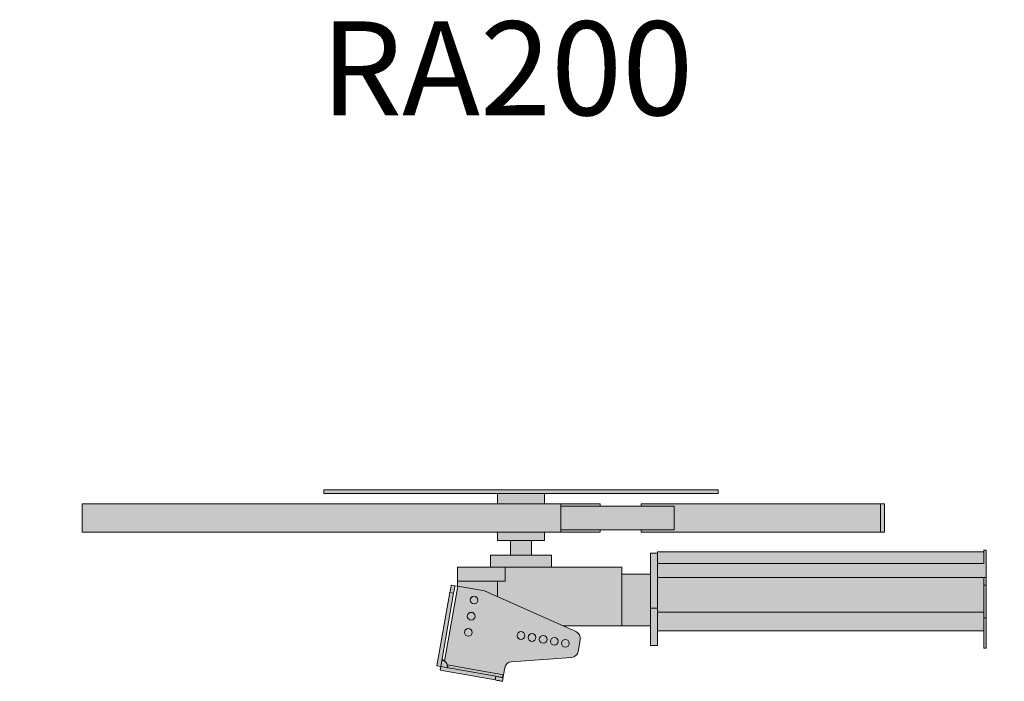
# Model space of a CAD drawing. Units: millimetres. Extents: x -3359845 to -3318697, y -255764 to -248651.
# Drawn here: x -3335230 to -3333132, y -250061 to -248651 of the extents above; entities that cross this region are included whole.
import ezdxf

# ---------------------------------------------------------------- set-up
doc = ezdxf.new("R2010")
doc.units = ezdxf.units.MM
doc.styles.add('DFE', font='calibri.ttf', dxfattribs={"height": 80})

msp = doc.modelspace()

# ---------------------------------------------------------------- hatches: boundary and pattern name
at = {"lineweight": 15}
h = msp.add_hatch(color=1, dxfattribs=at)
h.dxf.hatch_style = 1
h.paths.add_polyline_path([(-3331659.7, -249650), (-3332079.7, -249650), (-3332499.7, -249650), (-3332499.7, -249658), (-3332079.7, -249658), (-3331659.7, -249658)])
h.paths.add_polyline_path([(-3333741.7, -249653.1), (-3334161.7, -249653.1), (-3334581.7, -249653.1), (-3334581.7, -249661.1), (-3334161.7, -249661.1), (-3333741.7, -249661.1)])
h.paths.add_polyline_path([(-3336273.6, -249649.9), (-3336768.6, -249649.9), (-3337263.6, -249649.9), (-3337263.6, -249657.9), (-3336768.6, -249657.9), (-3336273.6, -249657.9)])
h = msp.add_hatch(color=250, dxfattribs=at)
h.dxf.hatch_style = 1
h.paths.add_polyline_path([(-3352000.6, -249657.7), (-3352100.6, -249657.7), (-3352100.6, -249679.7), (-3352000.6, -249679.7)])
h.paths.add_polyline_path([(-3352000.6, -249739.7), (-3352100.6, -249739.7), (-3352100.6, -249757.7), (-3352000.6, -249757.7)])
h.paths.add_polyline_path([(-3352028.1, -249757.7), (-3352073.1, -249757.7), (-3352073.1, -249788.7), (-3352050.6, -249788.7), (-3352028.1, -249788.7)])
h.paths.add_polyline_path([(-3357067.6, -249657.5), (-3357167.6, -249657.5), (-3357167.6, -249679.5), (-3357067.6, -249679.5)])
h.paths.add_polyline_path([(-3357067.6, -249739.5), (-3357167.6, -249739.5), (-3357167.6, -249757.5), (-3357067.6, -249757.5)])
h.paths.add_polyline_path([(-3357095.1, -249757.5), (-3357140.1, -249757.5), (-3357140.1, -249788.5), (-3357117.6, -249788.5), (-3357095.1, -249788.5)])
h.paths.add_polyline_path([(-3347282.1, -249659.1), (-3347332.1, -249659.1), (-3347382.1, -249659.1), (-3347382.1, -249681.1), (-3347282.1, -249681.1)])
h.paths.add_polyline_path([(-3347282.1, -249741.1), (-3347382.1, -249741.1), (-3347382.1, -249759.1), (-3347332.1, -249759.1), (-3347282.1, -249759.1)])
h.paths.add_polyline_path([(-3347309.6, -249759.1), (-3347332.1, -249759.1), (-3347354.6, -249759.1), (-3347354.6, -249790.1), (-3347332.1, -249790.1), (-3347309.6, -249790.1)])
h.paths.add_polyline_path([(-3343157.7, -249657.5), (-3343207.7, -249657.5), (-3343257.7, -249657.5), (-3343257.7, -249679.5), (-3343157.7, -249679.5)])
h.paths.add_polyline_path([(-3343157.7, -249739.5), (-3343257.7, -249739.5), (-3343257.7, -249757.5), (-3343207.7, -249757.5), (-3343157.7, -249757.5)])
h.paths.add_polyline_path([(-3343185.2, -249757.5), (-3343207.7, -249757.5), (-3343230.2, -249757.5), (-3343230.2, -249788.5), (-3343207.7, -249788.5), (-3343185.2, -249788.5)])
h.paths.add_polyline_path([(-3339752.9, -249759.2), (-3339775.4, -249759.2), (-3339797.9, -249759.2), (-3339797.9, -249790.2), (-3339775.4, -249790.2), (-3339752.9, -249790.2)])
h.paths.add_polyline_path([(-3339725.4, -249741.2), (-3339825.4, -249741.2), (-3339825.4, -249759.2), (-3339775.4, -249759.2), (-3339752.9, -249759.2), (-3339725.4, -249759.2)])
h.paths.add_polyline_path([(-3339725.4, -249659.2), (-3339775.4, -249659.2), (-3339825.4, -249659.2), (-3339825.4, -249681.2), (-3339725.4, -249681.2)])
h.paths.add_polyline_path([(-3336746.1, -249757.9), (-3336768.6, -249757.9), (-3336791.1, -249757.9), (-3336791.1, -249788.9), (-3336768.6, -249788.9), (-3336746.1, -249788.9)])
h.paths.add_polyline_path([(-3336718.6, -249739.9), (-3336818.6, -249739.9), (-3336818.6, -249757.9), (-3336768.6, -249757.9), (-3336718.6, -249757.9)])
h.paths.add_polyline_path([(-3336718.6, -249657.9), (-3336768.6, -249657.9), (-3336818.6, -249657.9), (-3336818.6, -249679.9), (-3336718.6, -249679.9)])
h.paths.add_polyline_path([(-3334139.2, -249761.1), (-3334161.7, -249761.1), (-3334184.2, -249761.1), (-3334184.2, -249792.1), (-3334161.7, -249792.1), (-3334139.2, -249792.1)])
h.paths.add_polyline_path([(-3334111.7, -249743.1), (-3334211.7, -249743.1), (-3334211.7, -249761.1), (-3334161.7, -249761.1), (-3334111.7, -249761.1)])
h.paths.add_polyline_path([(-3334111.7, -249661.1), (-3334161.7, -249661.1), (-3334211.7, -249661.1), (-3334211.7, -249683.1), (-3334111.7, -249683.1)])
h.paths.add_polyline_path([(-3332029.7, -249658), (-3332079.7, -249658), (-3332129.7, -249658), (-3332129.7, -249680), (-3332029.7, -249680)])
h.paths.add_polyline_path([(-3332029.7, -249740), (-3332129.7, -249740), (-3332129.7, -249758), (-3332079.7, -249758), (-3332029.7, -249758)])
h.paths.add_polyline_path([(-3332057.2, -249758), (-3332079.7, -249758), (-3332102.2, -249758), (-3332102.2, -249789), (-3332079.7, -249789), (-3332057.2, -249789)])
h = msp.add_hatch(color=254, dxfattribs=at)
h.dxf.hatch_style = 1
h.paths.add_polyline_path([(-3334076.7, -249683.1), (-3335096.6, -249683.1), (-3335096.6, -249743.1), (-3334076.7, -249743.1)])
h = msp.add_hatch(color=254, dxfattribs=at)
h.dxf.hatch_style = 1
h.paths.add_polyline_path([(-3331994.7, -249680), (-3332740.4, -249680), (-3332740.4, -249740), (-3331994.7, -249740)])
h.paths.add_polyline_path([(-3331753.4, -249685), (-3331994.7, -249685), (-3331994.7, -249735), (-3331753.4, -249735)])
h.paths.add_polyline_path([(-3331450.6, -249680), (-3331823.4, -249680), (-3331823.4, -249685), (-3331753.4, -249685), (-3331753.4, -249735), (-3331823.4, -249735), (-3331823.4, -249740), (-3331450.6, -249740)])
h.paths.add_polyline_path([(-3331442, -249680), (-3331450.6, -249680), (-3331450.6, -249740), (-3331442, -249740)])
h.paths.add_polyline_path([(-3333395.5, -249683.1), (-3333905.4, -249683.1), (-3333905.4, -249688.1), (-3333835.4, -249688.1), (-3333835.4, -249738.1), (-3333905.4, -249738.1), (-3333905.4, -249743.1), (-3333395.5, -249743.1)])
h.paths.add_polyline_path([(-3333386.8, -249683.1), (-3333395.5, -249683.1), (-3333395.5, -249743.1), (-3333386.8, -249743.1)])
h.paths.add_polyline_path([(-3333835.4, -249688.1), (-3333905.4, -249688.1), (-3334076.7, -249688.1), (-3334076.7, -249738.1), (-3333835.4, -249738.1)])
h.paths.add_polyline_path([(-3333993.1, -249683.1), (-3334076.7, -249683.1), (-3334076.7, -249688.1), (-3333993.1, -249688.1)])
h.paths.add_polyline_path([(-3333993.1, -249738.1), (-3334076.7, -249738.1), (-3334076.7, -249743.1), (-3333993.1, -249743.1)])
h = msp.add_hatch(color=1, dxfattribs=at)
h.dxf.hatch_style = 1
h.paths.add_polyline_path([(-3336703.6, -249788.9), (-3336768.6, -249788.9), (-3336833.6, -249788.9), (-3336833.6, -249814.9), (-3336802.5, -249814.9), (-3336703.6, -249814.9)])
h.paths.add_polyline_path([(-3334096.7, -249792.1), (-3334161.7, -249792.1), (-3334226.7, -249792.1), (-3334226.7, -249818.1), (-3334195.6, -249818.1), (-3334096.7, -249818.1)])
h.paths.add_polyline_path([(-3332014.7, -249789), (-3332079.7, -249789), (-3332144.7, -249789), (-3332144.7, -249815), (-3332113.6, -249815), (-3332014.7, -249815)])
h.paths.add_polyline_path([(-3339710.4, -249790.2), (-3339775.4, -249790.2), (-3339840.4, -249790.2), (-3339840.4, -249816.2), (-3339809.3, -249816.2), (-3339710.4, -249816.2)])
h.paths.add_polyline_path([(-3343142.7, -249788.5), (-3343207.7, -249788.5), (-3343272.7, -249788.5), (-3343272.7, -249814.5), (-3343241.6, -249814.5), (-3343142.7, -249814.5)])
h.paths.add_polyline_path([(-3347267.1, -249790.1), (-3347332.1, -249790.1), (-3347397.1, -249790.1), (-3347397.1, -249816.1), (-3347366, -249816.1), (-3347267.1, -249816.1)])
h.paths.add_polyline_path([(-3351985.6, -249788.7), (-3352050.6, -249788.7), (-3352115.6, -249788.7), (-3352115.6, -249814.7), (-3352084.4, -249814.7), (-3351985.6, -249814.7)])
h.paths.add_polyline_path([(-3357052.6, -249788.5), (-3357117.6, -249788.5), (-3357182.6, -249788.5), (-3357182.6, -249814.5), (-3357151.4, -249814.5), (-3357052.6, -249814.5)])
h = msp.add_hatch(color=252, dxfattribs=at)
h.dxf.hatch_style = 1
h.paths.add_polyline_path([(-3333870.7, -249905.1), (-3333885.7, -249905.1), (-3333885.7, -249985.1), (-3333870.7, -249985.1)])
h.paths.add_polyline_path([(-3333870.7, -249840.1), (-3333870.7, -249810.1), (-3333870.7, -249788.1), (-3333885.7, -249788.1), (-3333885.7, -249905.1), (-3333870.7, -249905.1)])
h.paths.add_polyline_path([(-3333175.7, -249785.1), (-3333870.7, -249785.1), (-3333870.7, -249788.1), (-3333870.7, -249810.1), (-3333175.7, -249810.1)], flags=17)
h.paths.add_polyline_path([(-3333170.7, -249781.6), (-3333175.7, -249781.6), (-3333175.7, -249810.1), (-3333870.7, -249810.1), (-3333870.7, -249840.1), (-3333175.7, -249840.1), (-3333170.7, -249840.1)])
h.paths.add_polyline_path([(-3333175.7, -249856.1), (-3333175.7, -249840.1), (-3333870.7, -249840.1), (-3333870.7, -249905.1), (-3333870.7, -249913.6), (-3333175.7, -249913.6)])
h.paths.add_polyline_path([(-3333175.7, -249925.6), (-3333175.7, -249913.6), (-3333870.7, -249913.6), (-3333870.7, -249953.6), (-3333175.7, -249953.6)])
h.paths.add_polyline_path([(-3333170.7, -249840.1), (-3333175.7, -249840.1), (-3333175.7, -249856.1), (-3333170.7, -249856.1)])
h.paths.add_polyline_path([(-3333170.7, -249856.1), (-3333175.7, -249856.1), (-3333175.7, -249913.6), (-3333175.7, -249925.6), (-3333170.7, -249925.6)])
h.paths.add_polyline_path([(-3333170.7, -249925.6), (-3333175.7, -249925.6), (-3333175.7, -249953.6), (-3333175.7, -249990.6), (-3333170.7, -249990.6)])
h = msp.add_hatch(color=254, dxfattribs=at)
h.dxf.hatch_style = 1
h.paths.add_polyline_path([(-3333885.7, -249833.1), (-3333946.7, -249833.1), (-3333946.7, -249943.1), (-3333885.7, -249943.1), (-3333885.7, -249905.1)])
h.paths.add_polyline_path([(-3333946.7, -249833.1), (-3333946.7, -249818.1), (-3334195.6, -249818.1), (-3334195.6, -249848.1), (-3334211.7, -249848.1), (-3334211.7, -249881), (-3334072.2, -249943.1), (-3333946.7, -249943.1)])
h.paths.add_polyline_path([(-3334195.6, -249818.1), (-3334296.7, -249818.1), (-3334296.7, -249848.1), (-3334211.7, -249848.1), (-3334195.6, -249848.1)])
h.paths.add_polyline_path([(-3334211.7, -249848.1), (-3334296.7, -249848.1), (-3334296.7, -249858.5), (-3334239.4, -249868.6), (-3334211.7, -249881)])
h.paths.add_polyline_path([(-3334304.3, -249868.4), (-3334303.9, -249866.1), (-3334303.6, -249864), (-3334303.2, -249862.2), (-3334303, -249860.5), (-3334302.7, -249859.3), (-3334302.6, -249858.3), (-3334302.5, -249857.7), (-3334302.4, -249857.5), (-3334310.3, -249856.1), (-3334310.3, -249856.3), (-3334310.4, -249856.9), (-3334310.6, -249857.9), (-3334310.8, -249859.2), (-3334311.1, -249860.8), (-3334311.4, -249862.6), (-3334311.8, -249864.7), (-3334312.2, -249867), (-3334312.6, -249869.4), (-3334313.1, -249871.9), (-3334305.2, -249873.3), (-3334304.8, -249870.8)])
h = msp.add_hatch(color=1, dxfattribs=at)
h.dxf.hatch_style = 1
edge = h.paths.add_edge_path()
edge.add_line((-3357195.3, -249865.1), (-3357252.4, -249855))
edge.add_line((-3357252.4, -249855), (-3357280.5, -250014.4))
edge.add_arc((-3357290, -250027.2), 16, 16.5966, 53.4054, ccw=False)
edge.add_spline(control_points=[(-3357275.7, -250028.6), (-3357275.4, -250028.6), (-3357275, -250028.6), (-3357274.3, -250028.4), (-3357274, -250027.9), (-3357273.7, -250027.2), (-3357273.7, -250026.2), (-3357273.8, -250025.2), (-3357274.1, -250023.9), (-3357274.5, -250023.1), (-3357274.7, -250022.7)], knot_values=[0, 0, 0, 0, 0.150796, 0.261237, 0.38127, 0.500073, 0.617856, 0.738826, 0.851416, 1, 1, 1, 1], degree=3, periodic=0)
edge.add_line((-3357274.7, -250022.7), (-3357154.7, -250043.8))
edge.add_line((-3357154.7, -250043.8), (-3357152.1, -250029.1))
edge.add_arc((-3357136.3, -250031.8), 16, 94.0144, 170.2157, ccw=False)
edge.add_line((-3357137.4, -250015.9), (-3357010.2, -250007))
edge.add_arc((-3357011.3, -249991), 16, 274, 350)
edge.add_line((-3356995.6, -249993.8), (-3356991.2, -249969.2))
edge.add_arc((-3357007, -249966.4), 16, 349.9999, 426.085)
edge.add_line((-3357000.5, -249951.8), (-3357195.3, -249865.1))
h.paths.add_polyline_path([(-3357109.3, -249960, -1), (-3357125.8, -249960, -1)], flags=16)
h.paths.add_polyline_path([(-3357209.6, -249884.5, -1), (-3357225.6, -249884.5, -1)], flags=16)
h.paths.add_polyline_path([(-3357215.4, -249919, -1), (-3357231.9, -249919, -1)], flags=16)
h.paths.add_polyline_path([(-3357085.7, -249964.2, -1), (-3357102.2, -249964.2, -1)], flags=16)
h.paths.add_polyline_path([(-3357221.5, -249953.4, -1), (-3357238, -249953.4, -1)], flags=16)
h.paths.add_polyline_path([(-3357062, -249968.3, -1), (-3357078.5, -249968.3, -1)], flags=16)
h.paths.add_polyline_path([(-3357038.4, -249972.5, -1), (-3357054.9, -249972.5, -1)], flags=16)
h.paths.add_polyline_path([(-3357014.8, -249976.7, -1), (-3357031.3, -249976.7, -1)], flags=16)
h.paths.add_polyline_path([(-3351933.5, -249952), (-3352128.2, -249865.3), (-3352185.4, -249855.2), (-3352213.5, -250014.6, -0.162012), (-3352207.7, -250022.9), (-3352087.7, -250044), (-3352085.1, -250029.3, -0.345311), (-3352070.4, -250016.1), (-3351943.2, -250007.2, 0.344328), (-3351928.6, -249994), (-3351924.2, -249969.4, 0.344743)])
h.paths.add_polyline_path([(-3352171, -249953.6, -1), (-3352154.5, -249953.6, -1)], flags=16)
h.paths.add_polyline_path([(-3352058.8, -249960.2, -1), (-3352042.3, -249960.2, -1)], flags=16)
h.paths.add_polyline_path([(-3352164.9, -249919.2, -1), (-3352148.4, -249919.2, -1)], flags=16)
h.paths.add_polyline_path([(-3352035.2, -249964.4, -1), (-3352018.7, -249964.4, -1)], flags=16)
h.paths.add_polyline_path([(-3352142.6, -249884.7, -1), (-3352158.6, -249884.7, -1)], flags=16)
h.paths.add_polyline_path([(-3352011.5, -249968.5, -1), (-3351995, -249968.5, -1)], flags=16)
h.paths.add_polyline_path([(-3351971.4, -249972.7, -1), (-3351987.9, -249972.7, -1)], flags=16)
h.paths.add_polyline_path([(-3351947.8, -249976.9, -1), (-3351964.3, -249976.9, -1)], flags=16)
edge = h.paths.add_edge_path()
edge.add_line((-3347215, -249953.4), (-3347409.8, -249866.7))
edge.add_line((-3347409.8, -249866.7), (-3347466.9, -249856.6))
edge.add_line((-3347466.9, -249856.6), (-3347495, -250016))
edge.add_arc((-3347504.5, -250028.8), 16, 16.5961, 53.4054, ccw=False)
edge.add_spline(control_points=[(-3347488.9, -250030), (-3347488.7, -250029.8), (-3347488.5, -250029.5), (-3347488.2, -250028.8), (-3347488.2, -250027.8), (-3347488.3, -250026.8), (-3347488.7, -250025.5), (-3347489, -250024.7), (-3347489.2, -250024.3)], knot_values=[0.261237, 0.261237, 0.261237, 0.261237, 0.38127, 0.500073, 0.617856, 0.738826, 0.851416, 1, 1, 1, 1], degree=3, periodic=0)
edge.add_line((-3347489.2, -250024.3), (-3347369.2, -250045.4))
edge.add_line((-3347369.2, -250045.4), (-3347366.6, -250030.7))
edge.add_arc((-3347350.8, -250033.4), 16, 94.0144, 170.2157, ccw=False)
edge.add_line((-3347352, -250017.5), (-3347224.7, -250008.6))
edge.add_arc((-3347225.9, -249992.6), 16, 274, 350)
edge.add_line((-3347210.1, -249995.4), (-3347205.8, -249970.8))
edge.add_arc((-3347221.5, -249968), 16, 349.9999, 426.085)
h.paths.add_polyline_path([(-3347452.5, -249955, -1), (-3347436, -249955, -1)], flags=16)
h.paths.add_polyline_path([(-3347340.3, -249961.6, -1), (-3347323.8, -249961.6, -1)], flags=16)
h.paths.add_polyline_path([(-3347446.4, -249920.6, -1), (-3347429.9, -249920.6, -1)], flags=16)
h.paths.add_polyline_path([(-3347316.7, -249965.8, -1), (-3347300.2, -249965.8, -1)], flags=16)
h.paths.add_polyline_path([(-3347424.1, -249886.1, -1), (-3347440.1, -249886.1, -1)], flags=16)
h.paths.add_polyline_path([(-3347293.1, -249969.9, -1), (-3347276.6, -249969.9, -1)], flags=16)
h.paths.add_polyline_path([(-3347269.4, -249974.1, -1), (-3347252.9, -249974.1, -1)], flags=16)
h.paths.add_polyline_path([(-3347245.8, -249978.3, -1), (-3347229.3, -249978.3, -1)], flags=16)
h.paths.add_polyline_path([(-3343090.6, -249951.8), (-3343285.4, -249865), (-3343342.5, -249855), (-3343370.6, -250014.4, -0.162012), (-3343364.8, -250022.6), (-3343244.8, -250043.8), (-3343242.2, -250029, -0.344328), (-3343227.6, -250015.9), (-3343227.6, -250015.9), (-3343100.4, -250007, 0.344328), (-3343085.7, -249993.8), (-3343081.4, -249969.2, 0.344743)])
h.paths.add_polyline_path([(-3339658.3, -249953.5), (-3339853.1, -249866.8), (-3339910.2, -249856.7), (-3339938.3, -250016.1, -0.162012), (-3339932.5, -250024.4), (-3339812.5, -250045.6), (-3339809.9, -250030.8, -0.344328), (-3339795.3, -250017.6), (-3339795.3, -250017.6), (-3339668, -250008.7, 0.344328), (-3339653.4, -249995.5), (-3339649.1, -249970.9, 0.344743)])
h.paths.add_polyline_path([(-3339783.6, -249961.7, -1), (-3339767.1, -249961.7, -1)], flags=16)
h.paths.add_polyline_path([(-3339895.8, -249955.1, -1), (-3339879.3, -249955.1, -1)], flags=16)
h.paths.add_polyline_path([(-3339760, -249965.9, -1), (-3339743.5, -249965.9, -1)], flags=16)
h.paths.add_polyline_path([(-3339889.7, -249920.7, -1), (-3339873.2, -249920.7, -1)], flags=16)
h.paths.add_polyline_path([(-3339719.9, -249970.1, -1), (-3339736.4, -249970.1, -1)], flags=16)
h.paths.add_polyline_path([(-3339867.4, -249886.2, -1), (-3339883.4, -249886.2, -1)], flags=16)
h.paths.add_polyline_path([(-3339696.2, -249974.2, -1), (-3339712.7, -249974.2, -1)], flags=16)
h.paths.add_polyline_path([(-3339672.6, -249978.4, -1), (-3339689.1, -249978.4, -1)], flags=16)
h.paths.add_polyline_path([(-3336651.5, -249952.2), (-3336846.3, -249865.5), (-3336903.4, -249855.4), (-3336931.5, -250014.8, -0.162012), (-3336925.7, -250023.1), (-3336805.7, -250044.2), (-3336803.1, -250029.5, -0.344328), (-3336788.4, -250016.3), (-3336788.4, -250016.3), (-3336661.2, -250007.4, 0.344328), (-3336646.6, -249994.2), (-3336642.2, -249969.6, 0.344743)])
h.paths.add_polyline_path([(-3336889, -249953.8, -1), (-3336872.5, -249953.8, -1)], flags=16)
h.paths.add_polyline_path([(-3336882.9, -249919.4, -1), (-3336866.4, -249919.4, -1)], flags=16)
h.paths.add_polyline_path([(-3336776.8, -249960.4, -1), (-3336760.3, -249960.4, -1)], flags=16)
h.paths.add_polyline_path([(-3336860.6, -249884.9, -1), (-3336876.6, -249884.9, -1)], flags=16)
h.paths.add_polyline_path([(-3336753.2, -249964.6, -1), (-3336736.7, -249964.6, -1)], flags=16)
h.paths.add_polyline_path([(-3336713, -249968.7, -1), (-3336729.5, -249968.7, -1)], flags=16)
h.paths.add_polyline_path([(-3336689.4, -249972.9, -1), (-3336705.9, -249972.9, -1)], flags=16)
h.paths.add_polyline_path([(-3336665.8, -249977.1, -1), (-3336682.3, -249977.1, -1)], flags=16)
h.paths.add_polyline_path([(-3334239.4, -249868.6), (-3334296.5, -249858.6), (-3334324.6, -250018, -0.162012), (-3334318.8, -250026.3), (-3334198.8, -250047.4), (-3334196.2, -250032.6, -0.344328), (-3334181.6, -250019.5), (-3334181.6, -250019.5), (-3334054.3, -250010.6, 0.344678), (-3334039.7, -249997.3), (-3334035.4, -249972.8, 0.344328), (-3334044.6, -249955.4)])
h.paths.add_polyline_path([(-3332157.4, -249865.5), (-3332214.5, -249855.5), (-3332242.6, -250014.9, -0.162011), (-3332236.8, -250023.1), (-3332116.8, -250044.3), (-3332114.2, -250029.5, -0.344328), (-3332099.6, -250016.3), (-3332099.6, -250016.3), (-3331972.4, -250007.4, 0.344678), (-3331957.7, -249994.2), (-3331953.4, -249969.6, 0.344328), (-3331962.6, -249952.2)])
h = msp.add_hatch(color=254, dxfattribs=at)
h.dxf.hatch_style = 1
h.paths.add_polyline_path([(-3334199.9, -250053.3), (-3334200.1, -250053.3), (-3334200.6, -250053.2), (-3334201.6, -250053), (-3334202.9, -250052.8), (-3334204.5, -250052.5), (-3334206.4, -250052.2), (-3334208.5, -250051.8), (-3334210.8, -250051.4), (-3334213.2, -250051), (-3334215.6, -250050.5), (-3334217, -250058.4), (-3334214.5, -250058.9), (-3334212.1, -250059.3), (-3334209.9, -250059.7), (-3334207.7, -250060.1), (-3334205.9, -250060.4), (-3334204.3, -250060.7), (-3334203, -250060.9), (-3334202, -250061.1), (-3334201.4, -250061.2), (-3334201.3, -250061.2)])
edge = h.paths.add_edge_path()
edge.add_line((-3334215.6, -250050.5), (-3334319.9, -250032.2))
edge.add_spline(control_points=[(-3334319.9, -250032.2), (-3334319.9, -250032.2), (-3334319.9, -250032.2), (-3334319.9, -250032.2)], knot_values=[0, 0, 0, 0, 0.000006, 0.000006, 0.000006, 0.000006], degree=3, periodic=0)
edge.add_spline(control_points=[(-3334319.9, -250032.2), (-3334319.9, -250032.2), (-3334319.9, -250032.2), (-3334319.9, -250032.2)], knot_values=[0, 0, 0, 0, 0.000018, 0.000018, 0.000018, 0.000018], degree=3, periodic=0)
edge.add_line((-3334319.9, -250032.2), (-3334332.7, -250029.9))
edge.add_line((-3334332.7, -250029.9), (-3334334.1, -250037.8))
edge.add_line((-3334334.1, -250037.8), (-3334217, -250058.4))
edge.add_line((-3334217, -250058.4), (-3334215.6, -250050.5))
h.paths.add_polyline_path([(-3334305.2, -249873.3), (-3334313.1, -249871.9), (-3334340.7, -250028.4), (-3334332.8, -250029.8)])
h = msp.add_hatch(color=252, dxfattribs=at)
h.dxf.hatch_style = 1
edge = h.paths.add_edge_path()
edge.add_spline(control_points=[(-3334329.8, -250015.7), (-3334329.7, -250015.7), (-3334329, -250016), (-3334327.2, -250016.7), (-3334325.6, -250017.5), (-3334324.6, -250018)], knot_values=[0, 0, 0, 0, 0.04192, 0.458734, 1, 1, 1, 1], degree=3, periodic=0)
edge.add_spline(control_points=[(-3334330.5, -250016.9), (-3334330.5, -250016.7), (-3334330.3, -250016.2), (-3334329.9, -250015.7), (-3334329.3, -250015.5), (-3334328.5, -250015.5), (-3334327.6, -250015.8), (-3334326.7, -250016.3), (-3334325.6, -250017), (-3334325, -250017.6), (-3334324.6, -250018)], knot_values=[0, 0, 0, 0, 0.148582, 0.261175, 0.382147, 0.499931, 0.618725, 0.738762, 0.84921, 1, 1, 1, 1], degree=3, periodic=0)
edge.add_line((-3334330.5, -250016.9), (-3334332.8, -250029.8))
edge.add_line((-3334332.8, -250029.8), (-3334332.8, -250029.9))
edge.add_line((-3334332.8, -250029.9), (-3334319.9, -250032.2))
edge.add_spline(control_points=[(-3334319.9, -250032.2), (-3334319.6, -250032.2), (-3334319.3, -250032.2), (-3334319, -250032.2), (-3334319, -250032.2)], knot_values=[0.000018, 0.000018, 0.000018, 0.000018, 0.277837, 0.555656, 0.555656, 0.555656, 0.555656], degree=3, periodic=0)
edge.add_spline(control_points=[(-3334319, -250032.2), (-3334318.9, -250032.1), (-3334318.7, -250032.1), (-3334318.5, -250031.9)], knot_values=[0.150791, 0.150791, 0.150791, 0.150791, 0.261233, 0.261233, 0.261233, 0.261233], degree=3, periodic=0)
edge.add_spline(control_points=[(-3334318.5, -250031.9), (-3334318.5, -250031.9), (-3334318.5, -250031.9), (-3334318.5, -250031.9)], knot_values=[0.962629, 0.962629, 0.962629, 0.962629, 1, 1, 1, 1], degree=3, periodic=0)
edge.add_spline(control_points=[(-3334318.5, -250031.9), (-3334318.5, -250031.8), (-3334318.4, -250031), (-3334318.5, -250029.1), (-3334318.7, -250027.3), (-3334318.8, -250026.3)], knot_values=[0, 0, 0, 0, 0.043069, 0.468058, 1, 1, 1, 1], degree=3, periodic=0)
edge.add_arc((-3334334.2, -250030.8), 16, 16.5939, 53.4051)
edge = h.paths.add_edge_path()
edge.add_spline(control_points=[(-3334318.8, -250026.3), (-3334318.7, -250027.3), (-3334318.5, -250029.1), (-3334318.4, -250031), (-3334318.5, -250031.8), (-3334318.5, -250031.9)], knot_values=[0, 0, 0, 0, 0.531942, 0.956931, 1, 1, 1, 1], degree=3, periodic=0)
edge.add_spline(control_points=[(-3334318.6, -250032), (-3334318.6, -250032), (-3334318.6, -250032), (-3334318.6, -250032)], knot_values=[0.875002, 0.875002, 0.875002, 0.875002, 0.893693, 0.893693, 0.893693, 0.893693], degree=3, periodic=0)
edge.add_spline(control_points=[(-3334318.8, -250032.1), (-3334318.8, -250032.1), (-3334318.8, -250032.1), (-3334318.8, -250032.1)], knot_values=[0.698049, 0.698049, 0.698049, 0.698049, 0.715008, 0.715008, 0.715008, 0.715008], degree=3, periodic=0)
edge.add_spline(control_points=[(-3334319.1, -250032.2), (-3334319.1, -250032.2), (-3334319.1, -250032.2), (-3334319.1, -250032.2)], knot_values=[0.500234, 0.500234, 0.500234, 0.500234, 0.552904, 0.552904, 0.552904, 0.552904], degree=3, periodic=0)
edge.add_spline(control_points=[(-3334319.1, -250032.2), (-3334319.2, -250032.2), (-3334319.3, -250032.2), (-3334319.4, -250032.2)], knot_values=[0.340324, 0.340324, 0.340324, 0.340324, 0.500227, 0.500227, 0.500227, 0.500227], degree=3, periodic=0)
edge.add_spline(control_points=[(-3334319.6, -250032.2), (-3334319.7, -250032.2), (-3334319.8, -250032.2), (-3334319.9, -250032.2)], knot_values=[0.000018, 0.000018, 0.000018, 0.000018, 0.199743, 0.199743, 0.199743, 0.199743], degree=3, periodic=0)
edge.add_line((-3334319.9, -250032.2), (-3334215.6, -250050.5))
edge.add_line((-3334215.6, -250050.5), (-3334213.2, -250051))
edge.add_line((-3334213.2, -250051), (-3334210.8, -250051.4))
edge.add_line((-3334210.8, -250051.4), (-3334208.5, -250051.8))
edge.add_line((-3334208.5, -250051.8), (-3334206.4, -250052.2))
edge.add_line((-3334206.4, -250052.2), (-3334204.5, -250052.5))
edge.add_line((-3334204.5, -250052.5), (-3334202.9, -250052.8))
edge.add_line((-3334202.9, -250052.8), (-3334201.6, -250053))
edge.add_line((-3334201.6, -250053), (-3334200.6, -250053.2))
edge.add_line((-3334200.6, -250053.2), (-3334199.9, -250053.3))
edge.add_spline(control_points=[(-3334199.9, -250053.3), (-3334200.1, -250053.3), (-3334200.4, -250053.2), (-3334200.8, -250052.7), (-3334200.9, -250052.1), (-3334200.9, -250051.4), (-3334200.7, -250050.5), (-3334200.3, -250049.5), (-3334199.6, -250048.5), (-3334199.1, -250047.8), (-3334198.8, -250047.4)], knot_values=[0, 0, 0, 0, 0.132026, 0.257937, 0.379774, 0.499787, 0.623015, 0.742875, 0.850548, 1, 1, 1, 1], degree=3, periodic=0)
edge.add_spline(control_points=[(-3334200.8, -250052.6), (-3334200.8, -250052.6), (-3334200.6, -250052.1), (-3334200.2, -250051), (-3334199.6, -250049.4), (-3334199.1, -250048.1), (-3334198.8, -250047.4)], knot_values=[0, 0, 0, 0, 0.03496, 0.293294, 0.614892, 1, 1, 1, 1], degree=3, periodic=0)
edge.add_spline(control_points=[(-3334199.9, -250053.3), (-3334200.1, -250053.3), (-3334200.4, -250053.2), (-3334200.8, -250052.7), (-3334200.9, -250052.1), (-3334200.9, -250051.4), (-3334200.7, -250050.5), (-3334200.3, -250049.5), (-3334199.6, -250048.5), (-3334199.1, -250047.8), (-3334198.8, -250047.4)], knot_values=[0, 0, 0, 0, 0.132026, 0.257937, 0.379774, 0.499787, 0.623015, 0.742875, 0.850548, 1, 1, 1, 1], degree=3, periodic=0)
edge.add_line((-3334198.8, -250047.4), (-3334318.8, -250026.3))

# ---------------------------------------------------------------- linework, layer by layer
at = {"color": 7, "linetype": 'Continuous', "lineweight": 15}
for p, q in [((-3334581.7, -249653.1), (-3334581.7, -249661.1)), ((-3334581.7, -249653.1), (-3334161.7, -249653.1)), ((-3334581.7, -249661.1), (-3334161.7, -249661.1)), ((-3334211.7, -249661.1), (-3334211.7, -249683.1)), ((-3334161.7, -249653.1), (-3333741.7, -249653.1)), ((-3334161.7, -249661.1), (-3333741.7, -249661.1)), ((-3334111.7, -249683.1), (-3334111.7, -249661.1)), ((-3333741.7, -249661.1), (-3333741.7, -249653.1)), ((-3335096.6, -249683.1), (-3334076.7, -249683.1)), ((-3335096.6, -249683.1), (-3335096.6, -249743.1)), ((-3334076.7, -249683.1), (-3334076.7, -249743.1)), ((-3334076.7, -249683.1), (-3333993.1, -249683.1)), ((-3334076.7, -249688.1), (-3333835.4, -249688.1)), ((-3333993.1, -249683.1), (-3333993.1, -249688.1)), ((-3333905.4, -249683.1), (-3333905.4, -249688.1)), ((-3333905.4, -249683.1), (-3333395.5, -249683.1)), ((-3333835.4, -249688.1), (-3333835.4, -249738.1)), ((-3333395.5, -249683.1), (-3333395.5, -249743.1)), ((-3333395.5, -249683.1), (-3333386.8, -249683.1)), ((-3333386.8, -249683.1), (-3333386.8, -249743.1)), ((-3335096.6, -249743.1), (-3334076.7, -249743.1)), ((-3334211.7, -249743.1), (-3334211.7, -249761.1)), ((-3334111.7, -249761.1), (-3334111.7, -249743.1)), ((-3334076.7, -249738.1), (-3333835.4, -249738.1)), ((-3334076.7, -249743.1), (-3333993.1, -249743.1)), ((-3333993.1, -249738.1), (-3333993.1, -249743.1)), ((-3333905.4, -249738.1), (-3333905.4, -249743.1)), ((-3333905.4, -249743.1), (-3333395.5, -249743.1)), ((-3333395.5, -249743.1), (-3333386.8, -249743.1)), ((-3334211.7, -249761.1), (-3334161.7, -249761.1)), ((-3334184.2, -249761.1), (-3334184.2, -249792.1)), ((-3334161.7, -249761.1), (-3334111.7, -249761.1)), ((-3334139.2, -249792.1), (-3334139.2, -249761.1)), ((-3334226.7, -249792.1), (-3334226.7, -249818.1)), ((-3334226.7, -249792.1), (-3334161.7, -249792.1)), ((-3334161.7, -249792.1), (-3334096.7, -249792.1)), ((-3334096.7, -249818.1), (-3334096.7, -249792.1)), ((-3333885.7, -249788.1), (-3333870.7, -249788.1)), ((-3333885.7, -249905.1), (-3333885.7, -249788.1)), ((-3333870.7, -249785.1), (-3333175.7, -249785.1)), ((-3333870.7, -249785.1), (-3333870.7, -249788.1)), ((-3333870.7, -249810.1), (-3333870.7, -249788.1)), ((-3333175.7, -249781.6), (-3333175.7, -249810.1)), ((-3333175.7, -249781.6), (-3333170.7, -249781.6)), ((-3333170.7, -249781.6), (-3333170.7, -249840.1)), ((-3334296.7, -249818.1), (-3334195.6, -249818.1)), ((-3334296.7, -249848.1), (-3334296.7, -249818.1)), ((-3334195.6, -249848.1), (-3334195.6, -249818.1)), ((-3334195.6, -249818.1), (-3333946.7, -249818.1)), ((-3333946.7, -249943.1), (-3333946.7, -249818.1)), ((-3333870.7, -249810.1), (-3333175.7, -249810.1)), ((-3333870.7, -249810.1), (-3333870.7, -249840.1)), ((-3333885.7, -249833.1), (-3333946.7, -249833.1)), ((-3334324.6, -250018), (-3334296.5, -249858.6)), ((-3334310.3, -249856.1), (-3334302.4, -249857.5)), ((-3334296.7, -249858.5), (-3334296.7, -249848.1)), ((-3334296.7, -249848.1), (-3334211.7, -249848.1)), ((-3334239.4, -249868.6), (-3334296.5, -249858.6)), ((-3334211.7, -249881), (-3334211.7, -249848.1)), ((-3334211.7, -249848.1), (-3334195.6, -249848.1)), ((-3333870.7, -249840.1), (-3333175.7, -249840.1)), ((-3333870.7, -249905.1), (-3333870.7, -249840.1)), ((-3333175.7, -249840.1), (-3333170.7, -249840.1)), ((-3333175.7, -249840.1), (-3333175.7, -249856.1)), ((-3333175.7, -249856.1), (-3333170.7, -249856.1)), ((-3333175.7, -249856.1), (-3333175.7, -249925.6)), ((-3333170.7, -249840.1), (-3333170.7, -249856.1)), ((-3333170.7, -249856.1), (-3333170.7, -249925.6)), ((-3334340.7, -250028.4), (-3334313.1, -249871.9)), ((-3334332.8, -250029.8), (-3334305.2, -249873.3)), ((-3334305.2, -249873.3), (-3334313.1, -249871.9)), ((-3334239.4, -249868.6), (-3334044.6, -249955.4)), ((-3333885.7, -249905.1), (-3333870.7, -249905.1)), ((-3333885.7, -249985.1), (-3333885.7, -249905.1)), ((-3333870.7, -249905.1), (-3333870.7, -249985.1)), ((-3333870.7, -249913.6), (-3333175.7, -249913.6)), ((-3333946.7, -249943.1), (-3334072.2, -249943.1)), ((-3333946.7, -249943.1), (-3333885.7, -249943.1)), ((-3333175.7, -249925.6), (-3333170.7, -249925.6)), ((-3333175.7, -249990.6), (-3333175.7, -249925.6)), ((-3333170.7, -249925.6), (-3333170.7, -249990.6)), ((-3333175.7, -249953.6), (-3333870.7, -249953.6)), ((-3334039.7, -249997.4), (-3334035.4, -249972.8)), ((-3333870.7, -249985.1), (-3333885.7, -249985.1)), ((-3333170.7, -249990.6), (-3333175.7, -249990.6)), ((-3334340.7, -250028.4), (-3334332.8, -250029.8)), ((-3334198.8, -250047.4), (-3334318.8, -250026.3)), ((-3334054.4, -250010.6), (-3334181.6, -250019.5)), ((-3334334.1, -250037.8), (-3334332.7, -250029.9)), ((-3334217, -250058.4), (-3334334.1, -250037.8)), ((-3334215.6, -250050.5), (-3334332.7, -250029.9)), ((-3334317.9, -250030.7), (-3334318, -250030.8)), ((-3334196.2, -250032.6), (-3334198.8, -250047.4)), ((-3334217, -250058.4), (-3334215.6, -250050.5)), ((-3334199.9, -250053.3), (-3334201.3, -250061.2))]:
    msp.add_line(p, q, dxfattribs=at)
at = {"lineweight": 15}
msp.add_line((-3334302.4, -249857.5), (-3334296.5, -249858.6), dxfattribs=at)
at = {"color": 7, "linetype": 'Continuous', "lineweight": 15, "flags": 128}
for points in [[(-3334313.1, -249871.9), (-3334312.6, -249869.4), (-3334312.2, -249867), (-3334311.8, -249864.7), (-3334311.4, -249862.6), (-3334311.1, -249860.8), (-3334310.8, -249859.2), (-3334310.6, -249857.9), (-3334310.4, -249856.9), (-3334310.3, -249856.3), (-3334310.3, -249856.1)], [(-3334302.4, -249857.5), (-3334302.5, -249857.7), (-3334302.6, -249858.3), (-3334302.7, -249859.3), (-3334303, -249860.5), (-3334303.2, -249862.2), (-3334303.6, -249864), (-3334303.9, -249866.1), (-3334304.3, -249868.4), (-3334304.8, -249870.8), (-3334305.2, -249873.3)], [(-3334201.3, -250061.2), (-3334201.4, -250061.2), (-3334202, -250061.1), (-3334203, -250060.9), (-3334204.3, -250060.7), (-3334205.9, -250060.4), (-3334207.7, -250060.1), (-3334209.9, -250059.7), (-3334212.1, -250059.3), (-3334214.5, -250058.9), (-3334217, -250058.4)], [(-3334215.6, -250050.5), (-3334213.2, -250051), (-3334210.8, -250051.4), (-3334208.5, -250051.8), (-3334206.4, -250052.2), (-3334204.5, -250052.5), (-3334202.9, -250052.8), (-3334201.6, -250053), (-3334200.6, -250053.2), (-3334200.1, -250053.3), (-3334199.9, -250053.3)]]:
    msp.add_lwpolyline(points, dxfattribs=at)
at = {"color": 7, "linetype": 'Continuous', "lineweight": 15}
for centre, radius in [((-3334261.7, -249888.1), 8.25), ((-3334261.7, -249888.1), 8), ((-3334267.8, -249922.5), 8.25), ((-3334273.9, -249957), 8.25), ((-3334161.7, -249963.6), 8.25), ((-3334138.1, -249967.8), 8.25), ((-3334114.4, -249971.9), 8.25), ((-3334090.8, -249976.1), 8.25), ((-3334067.2, -249980.3), 8.25)]:
    msp.add_circle(centre, radius, dxfattribs=at)
for centre, start, end in [((-3334051.1, -249970), 350, 66), ((-3334055.5, -249994.6), 274, 350), ((-3334334.2, -250030.8), 16.5947, 53.4053), ((-3334180.5, -250035.4), 94, 170)]:
    msp.add_arc(centre, 16, start, end, dxfattribs=at)
for points, knots in [([(-3334324.6, -250018), (-3334325, -250017.6), (-3334325.6, -250017), (-3334326.7, -250016.3), (-3334327.6, -250015.8), (-3334328.5, -250015.5), (-3334329.3, -250015.5), (-3334329.9, -250015.7), (-3334330.3, -250016.2), (-3334330.5, -250016.7), (-3334330.5, -250016.9)], [0, 0, 0, 0, 0.15079, 0.261238, 0.381275, 0.500069, 0.617853, 0.738825, 0.851418, 1, 1, 1, 1]), ([(-3334324.6, -250018), (-3334325.6, -250017.5), (-3334327.2, -250016.7), (-3334329, -250016), (-3334329.7, -250015.7), (-3334329.8, -250015.7)], [0, 0, 0, 0, 0.541266, 0.95808, 1, 1, 1, 1]), ([(-3334319.9, -250032.2), (-3334319.6, -250032.2), (-3334319.1, -250032.2), (-3334318.5, -250032), (-3334318.1, -250031.5), (-3334317.9, -250030.8), (-3334317.8, -250029.8), (-3334317.9, -250028.7), (-3334318.3, -250027.5), (-3334318.6, -250026.7), (-3334318.8, -250026.3)], [0, 0, 0, 0, 0.150791, 0.261233, 0.38127, 0.500072, 0.617857, 0.738828, 0.85142, 1, 1, 1, 1]), ([(-3334318.5, -250031.9), (-3334318.5, -250031.8), (-3334318.4, -250031), (-3334318.5, -250029.1), (-3334318.7, -250027.3), (-3334318.8, -250026.3)], [0, 0, 0, 0, 0.043069, 0.468058, 1, 1, 1, 1]), ([(-3334319.9, -250032.2), (-3334319.6, -250032.2), (-3334319.1, -250032.2), (-3334318.6, -250032.1), (-3334318.5, -250031.9), (-3334318.5, -250031.9)], [0, 0, 0, 0, 0.555656, 0.962629, 1, 1, 1, 1]), ([(-3334198.8, -250047.4), (-3334199.1, -250047.8), (-3334199.6, -250048.5), (-3334200.3, -250049.5), (-3334200.7, -250050.5), (-3334200.9, -250051.4), (-3334200.9, -250052.1), (-3334200.8, -250052.7), (-3334200.4, -250053.2), (-3334200.1, -250053.3), (-3334199.9, -250053.3)], [0, 0, 0, 0, 0.149452, 0.257125, 0.376985, 0.500213, 0.620226, 0.742063, 0.867974, 1, 1, 1, 1]), ([(-3334198.8, -250047.4), (-3334199.1, -250048.1), (-3334199.6, -250049.4), (-3334200.2, -250051), (-3334200.6, -250052.1), (-3334200.8, -250052.6), (-3334200.8, -250052.6)], [0, 0, 0, 0, 0.385108, 0.706706, 0.96504, 1, 1, 1, 1])]:
    msp.add_open_spline(points, degree=3, knots=knots, dxfattribs=at)

# ---------------------------------------------------------------- texts
at = {"lineweight": 15, "insert": (-3334588.2, -248654.9), "char_height": 200, "attachment_point": 1, "style": 'DFE'}
msp.add_mtext_dynamic_manual_height_columns('RA200', width=1508.928, gutter_width=400, heights=[0], dxfattribs=at)

doc.saveas('drawing.dxf')
